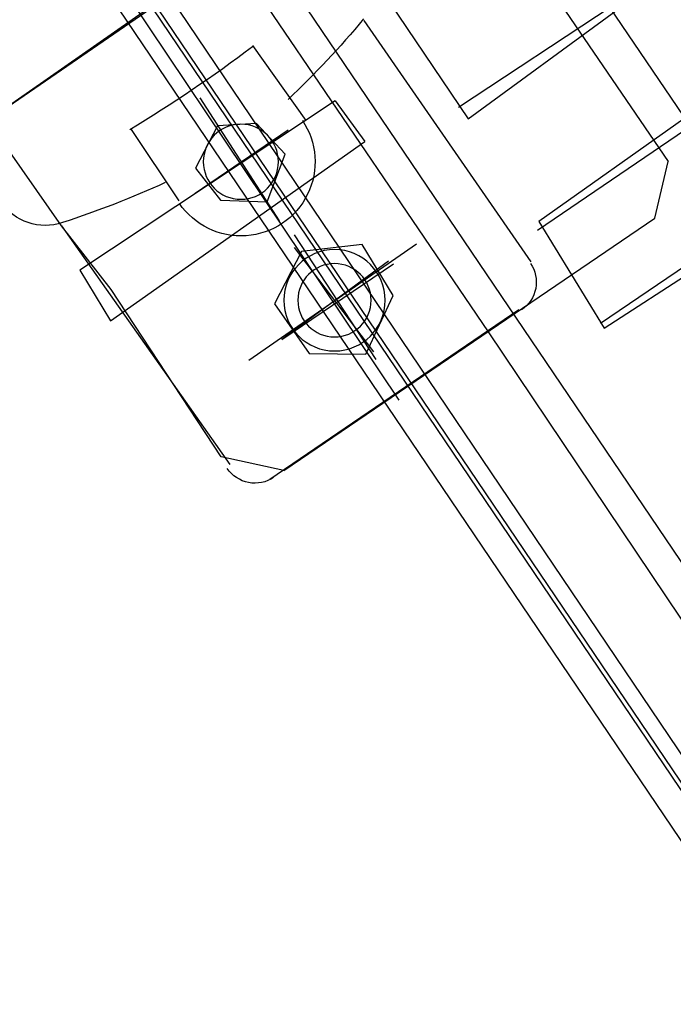
# Model space of a CAD drawing. Extents: x -500576 to -488841, y -1288003 to -1275665.
# Drawn here: x -493478 to -493478, y -1283734 to -1283734 of the extents above; entities that cross this region are included whole.
import ezdxf

# ---------------------------------------------------------------- set-up
doc = ezdxf.new("R2010")
doc.units = 0
doc.header["$MEASUREMENT"] = 0
doc.layers.add('26', color=7, linetype='CONTINUOUS')
doc.layers.add('27', color=7, linetype='CONTINUOUS')

# ---------------------------------------------------------------- blocks, each defined once
blk = doc.blocks.new('Linka')
at = {"layer": '27', "color": 1, "linetype": 'Continuous'}
for p, q in [((-288278.5958085068, -1257368.065604122), (-288280.5984789406, -1257364.392333082)), ((-288278.5958085068, -1257368.065604122), (-288280.5984789406, -1257364.392333082)), ((-288278.5958085068, -1257368.065604122), (-288280.5984789406, -1257364.392333082)), ((-288278.5958085068, -1257368.065604122), (-288280.5984789406, -1257364.392333082)), ((-288279.1092597307, -1257367.200278264), (-288280.1520499038, -1257365.292616435)), ((-288279.1092597307, -1257367.200278264), (-288280.1520499038, -1257365.292616435)), ((-288279.1092597307, -1257367.200278264), (-288280.1520499038, -1257365.292616435)), ((-288279.1092597307, -1257367.200278264), (-288280.1520499038, -1257365.292616435)), ((-288279.115262901, -1257367.205274457), (-288280.1580524399, -1257365.296612628)), ((-288279.115262901, -1257367.205274457), (-288280.1580524399, -1257365.296612628)), ((-288279.115262901, -1257367.205274457), (-288280.1580524399, -1257365.296612628)), ((-288279.115262901, -1257367.205274457), (-288280.1580524399, -1257365.296612628)), ((-288279.115262901, -1257367.205274457), (-288280.1580524399, -1257365.296612628)), ((-288279.115262901, -1257367.205274457), (-288280.1580524399, -1257365.296612628)), ((-288279.115262901, -1257367.205274457), (-288280.1580524399, -1257365.296612628)), ((-288279.115262901, -1257367.205274457), (-288280.1580524399, -1257365.296612628)), ((-288280.1280847951, -1257365.347631647), (-288279.1422299119, -1257367.153257341)), ((-288280.1280847951, -1257365.347631647), (-288279.1422299119, -1257367.153257341)), ((-288280.1280847951, -1257365.347631647), (-288279.1422299119, -1257367.153257341)), ((-288280.1280847951, -1257365.347631647), (-288279.1422299119, -1257367.153257341)), ((-288280.1390873301, -1257365.351624669), (-288279.1522337157, -1257367.159250997)), ((-288280.1390873301, -1257365.351624669), (-288279.1522337157, -1257367.159250997)), ((-288280.1390873301, -1257365.351624669), (-288279.1522337157, -1257367.159250997)), ((-288280.1390873301, -1257365.351624669), (-288279.1522337157, -1257367.159250997)), ((-288278.5167806133, -1257368.021654241), (-288279.8392440635, -1257365.59881491)), ((-288278.5167806133, -1257368.021654241), (-288279.8392440635, -1257365.59881491)), ((-288278.5167806133, -1257368.021654241), (-288279.8392440635, -1257365.59881491)), ((-288278.5167806133, -1257368.021654241), (-288279.8392440635, -1257365.59881491)), ((-288279.7984248484, -1257365.883840859), (-288279.7165193761, -1257366.032892842)), ((-288279.7984248484, -1257365.883840859), (-288279.7165193761, -1257366.032892842)), ((-288279.7984248484, -1257365.883840859), (-288279.7165193761, -1257366.032892842)), ((-288279.7984248484, -1257365.883840859), (-288279.7165193761, -1257366.032892842)), ((-288279.6964965454, -1257365.996905535), (-288279.6404762588, -1257365.964941063)), ((-288279.6964965454, -1257365.996905535), (-288279.6404762588, -1257365.964941063)), ((-288279.6964965454, -1257365.996905535), (-288279.6404762588, -1257365.964941063)), ((-288279.6964965454, -1257365.996905535), (-288279.6404762588, -1257365.964941063)), ((-288279.6954978139, -1257365.99890617), (-288279.6364775282, -1257365.9669436)), ((-288279.6954978139, -1257365.99890617), (-288279.6364775282, -1257365.9669436)), ((-288279.6954978139, -1257365.99890617), (-288279.6364775282, -1257365.9669436)), ((-288279.6954978139, -1257365.99890617), (-288279.6364775282, -1257365.9669436)), ((-288279.7935460015, -1257366.074843992), (-288279.6534978224, -1257365.99893281)), ((-288279.7935460015, -1257366.074843992), (-288279.6534978224, -1257365.99893281)), ((-288279.7935460015, -1257366.074843992), (-288279.6534978224, -1257365.99893281)), ((-288279.7935460015, -1257366.074843992), (-288279.6534978224, -1257365.99893281)), ((-288279.6735206531, -1257366.034920117), (-288279.6964965454, -1257365.996905535)), ((-288279.6735206531, -1257366.034920117), (-288279.6964965454, -1257365.996905535)), ((-288279.6735206531, -1257366.034920117), (-288279.6964965454, -1257365.996905535)), ((-288279.6735206531, -1257366.034920117), (-288279.6964965454, -1257365.996905535)), ((-288279.6534978224, -1257365.99893281), (-288279.6335009977, -1257366.003945495)), ((-288279.6534978224, -1257365.99893281), (-288279.6335009977, -1257366.003945495)), ((-288279.6534978224, -1257365.99893281), (-288279.6335009977, -1257366.003945495)), ((-288279.6534978224, -1257365.99893281), (-288279.6335009977, -1257366.003945495)), ((-288279.6174997325, -1257366.001955644), (-288279.6765200184, -1257366.033918214)), ((-288279.6174997325, -1257366.001955644), (-288279.6765200184, -1257366.033918214)), ((-288279.6174997325, -1257366.001955644), (-288279.6765200184, -1257366.033918214)), ((-288279.6174997325, -1257366.001955644), (-288279.6765200184, -1257366.033918214)), ((-288279.6175022696, -1257366.005955643), (-288279.6735206531, -1257366.034920117)), ((-288279.6175022696, -1257366.005955643), (-288279.6735206531, -1257366.034920117)), ((-288279.6175022696, -1257366.005955643), (-288279.6735206531, -1257366.034920117)), ((-288279.6175022696, -1257366.005955643), (-288279.6735206531, -1257366.034920117)), ((-288279.4287414402, -1257366.383075451), (-288279.6335009977, -1257366.003945495)), ((-288279.4287414402, -1257366.383075451), (-288279.6335009977, -1257366.003945495)), ((-288279.4287414402, -1257366.383075451), (-288279.6335009977, -1257366.003945495)), ((-288279.4287414402, -1257366.383075451), (-288279.6335009977, -1257366.003945495)), ((-288279.7985479034, -1257366.07784082), (-288279.7045155727, -1257366.026900455)), ((-288279.7985479034, -1257366.07784082), (-288279.7045155727, -1257366.026900455)), ((-288279.7985479034, -1257366.07784082), (-288279.7045155727, -1257366.026900455)), ((-288279.7985479034, -1257366.07784082), (-288279.7045155727, -1257366.026900455)), ((-288279.7165193761, -1257366.032892842), (-288279.4967756791, -1257366.437032308)), ((-288279.7165193761, -1257366.032892842), (-288279.4967756791, -1257366.437032308)), ((-288279.7165193761, -1257366.032892842), (-288279.4967756791, -1257366.437032308)), ((-288279.7165193761, -1257366.032892842), (-288279.4967756791, -1257366.437032308)), ((-288279.6385764792, -1257366.1229423), (-288279.6875181134, -1257366.030911237)), ((-288279.6385764792, -1257366.1229423), (-288279.6875181134, -1257366.030911237)), ((-288279.6385764792, -1257366.1229423), (-288279.6875181134, -1257366.030911237)), ((-288279.6385764792, -1257366.1229423), (-288279.6875181134, -1257366.030911237)), ((-288279.6525453954, -1257366.073933429), (-288279.5945270123, -1257366.044970225)), ((-288279.6525453954, -1257366.073933429), (-288279.5945270123, -1257366.044970225)), ((-288279.6525453954, -1257366.073933429), (-288279.5945270123, -1257366.044970225)), ((-288279.6525453954, -1257366.073933429), (-288279.5945270123, -1257366.044970225)), ((-288279.6505485674, -1257366.078934697), (-288279.5935282813, -1257366.046970859)), ((-288279.6505485674, -1257366.078934697), (-288279.5935282813, -1257366.046970859)), ((-288279.6505485674, -1257366.078934697), (-288279.5935282813, -1257366.046970859)), ((-288279.6505485674, -1257366.078934697), (-288279.5935282813, -1257366.046970859)), ((-288279.752530152, -1257366.049870004), (-288279.5587534658, -1257366.401992988)), ((-288279.752530152, -1257366.049870004), (-288279.5587534658, -1257366.401992988)), ((-288279.752530152, -1257366.049870004), (-288279.5587534658, -1257366.401992988)), ((-288279.752530152, -1257366.049870004), (-288279.5587534658, -1257366.401992988)), ((-288279.7175682171, -1257366.109892192), (-288279.7435390342, -1257366.06387571)), ((-288279.7175682171, -1257366.109892192), (-288279.7435390342, -1257366.06387571)), ((-288279.7175682171, -1257366.109892192), (-288279.7435390342, -1257366.06387571)), ((-288279.7175682171, -1257366.109892192), (-288279.7435390342, -1257366.06387571)), ((-288279.7525529869, -1257366.085869997), (-288279.7435415711, -1257366.067875709)), ((-288279.7525529869, -1257366.085869997), (-288279.7435415711, -1257366.067875709)), ((-288279.7525529869, -1257366.085869997), (-288279.7435415711, -1257366.067875709)), ((-288279.7525529869, -1257366.085869997), (-288279.7435415711, -1257366.067875709)), ((-288279.7435415711, -1257366.067875709), (-288279.7205422102, -1257366.068890298)), ((-288279.7435415711, -1257366.067875709), (-288279.7205422102, -1257366.068890298)), ((-288279.7435415711, -1257366.067875709), (-288279.7205422102, -1257366.068890298)), ((-288279.7435415711, -1257366.067875709), (-288279.7205422102, -1257366.068890298)), ((-288279.7215669479, -1257366.107889656), (-288279.741540303, -1257366.065876978)), ((-288279.7215669479, -1257366.107889656), (-288279.741540303, -1257366.065876978)), ((-288279.7215669479, -1257366.107889656), (-288279.741540303, -1257366.065876978)), ((-288279.7215669479, -1257366.107889656), (-288279.741540303, -1257366.065876978)), ((-288279.7205422102, -1257366.068890298), (-288279.7095536299, -1257366.086897272)), ((-288279.7205422102, -1257366.068890298), (-288279.7095536299, -1257366.086897272)), ((-288279.7205422102, -1257366.068890298), (-288279.7095536299, -1257366.086897272)), ((-288279.7205422102, -1257366.068890298), (-288279.7095536299, -1257366.086897272)), ((-288279.7005428484, -1257366.069902984), (-288279.7645644018, -1257366.103862381)), ((-288279.7005428484, -1257366.069902984), (-288279.7645644018, -1257366.103862381)), ((-288279.7005428484, -1257366.069902984), (-288279.7645644018, -1257366.103862381)), ((-288279.7005428484, -1257366.069902984), (-288279.7645644018, -1257366.103862381)), ((-288279.7935460015, -1257366.074843992), (-288279.7995599548, -1257366.096840182)), ((-288279.7935460015, -1257366.074843992), (-288279.7995599548, -1257366.096840182)), ((-288279.7935460015, -1257366.074843992), (-288279.7995599548, -1257366.096840182)), ((-288279.7935460015, -1257366.074843992), (-288279.7995599548, -1257366.096840182)), ((-288279.7525599641, -1257366.096869994), (-288279.7105453837, -1257366.07389664)), ((-288279.7525599641, -1257366.096869994), (-288279.7105453837, -1257366.07389664)), ((-288279.7525599641, -1257366.096869994), (-288279.7105453837, -1257366.07389664)), ((-288279.7525599641, -1257366.096869994), (-288279.7105453837, -1257366.07389664)), ((-288279.7105466524, -1257366.075896639), (-288279.7525599641, -1257366.096869994)), ((-288279.7105466524, -1257366.075896639), (-288279.7525599641, -1257366.096869994)), ((-288279.7105466524, -1257366.075896639), (-288279.7525599641, -1257366.096869994)), ((-288279.7105466524, -1257366.075896639), (-288279.7525599641, -1257366.096869994)), ((-288279.6285733095, -1257366.117948644), (-288279.6525453954, -1257366.073933429)), ((-288279.6285733095, -1257366.117948644), (-288279.6525453954, -1257366.073933429)), ((-288279.6285733095, -1257366.117948644), (-288279.6525453954, -1257366.073933429)), ((-288279.6285733095, -1257366.117948644), (-288279.6525453954, -1257366.073933429)), ((-288279.742565041, -1257366.104876336), (-288279.7525529869, -1257366.085869997)), ((-288279.742565041, -1257366.104876336), (-288279.7525529869, -1257366.085869997)), ((-288279.742565041, -1257366.104876336), (-288279.7525529869, -1257366.085869997)), ((-288279.742565041, -1257366.104876336), (-288279.7525529869, -1257366.085869997)), ((-288279.7095536299, -1257366.086897272), (-288279.7215650452, -1257366.104889656)), ((-288279.7095536299, -1257366.086897272), (-288279.7215650452, -1257366.104889656)), ((-288279.7095536299, -1257366.086897272), (-288279.7215650452, -1257366.104889656)), ((-288279.7095536299, -1257366.086897272), (-288279.7215650452, -1257366.104889656)), ((-288279.752615783, -1257366.184869977), (-288279.8005574174, -1257366.092839549)), ((-288279.752615783, -1257366.184869977), (-288279.8005574174, -1257366.092839549)), ((-288279.752615783, -1257366.184869977), (-288279.8005574174, -1257366.092839549)), ((-288279.752615783, -1257366.184869977), (-288279.8005574174, -1257366.092839549)), ((-288279.7995599548, -1257366.096840182), (-288279.7645992886, -1257366.15886237)), ((-288279.7995599548, -1257366.096840182), (-288279.7645992886, -1257366.15886237)), ((-288279.7995599548, -1257366.096840182), (-288279.7645992886, -1257366.15886237)), ((-288279.7995599548, -1257366.096840182), (-288279.7645992886, -1257366.15886237)), ((-288279.7745961149, -1257366.153856028), (-288279.6765637852, -1257366.1029182)), ((-288279.7745961149, -1257366.153856028), (-288279.6765637852, -1257366.1029182)), ((-288279.7745961149, -1257366.153856028), (-288279.6765637852, -1257366.1029182)), ((-288279.7745961149, -1257366.153856028), (-288279.6765637852, -1257366.1029182)), ((-288279.6685739358, -1257366.118923272), (-288279.6765637852, -1257366.1029182)), ((-288279.6685739358, -1257366.118923272), (-288279.6765637852, -1257366.1029182)), ((-288279.6685739358, -1257366.118923272), (-288279.6765637852, -1257366.1029182)), ((-288279.6685739358, -1257366.118923272), (-288279.6765637852, -1257366.1029182)), ((-288279.7215650452, -1257366.104889656), (-288279.742565041, -1257366.104876336)), ((-288279.7215650452, -1257366.104889656), (-288279.742565041, -1257366.104876336)), ((-288279.7215650452, -1257366.104889656), (-288279.742565041, -1257366.104876336)), ((-288279.7215650452, -1257366.104889656), (-288279.742565041, -1257366.104876336)), ((-288279.7155726578, -1257366.11689346), (-288279.6896012065, -1257366.161909942)), ((-288279.7155726578, -1257366.11689346), (-288279.6896012065, -1257366.161909942)), ((-288279.7155726578, -1257366.11689346), (-288279.6896012065, -1257366.161909942)), ((-288279.7155726578, -1257366.11689346), (-288279.6896012065, -1257366.161909942)), ((-288279.6685739358, -1257366.118923272), (-288279.7636075346, -1257366.171863002)), ((-288279.6685739358, -1257366.118923272), (-288279.7636075346, -1257366.171863002)), ((-288279.6685739358, -1257366.118923272), (-288279.7636075346, -1257366.171863002)), ((-288279.6685739358, -1257366.118923272), (-288279.7636075346, -1257366.171863002)), ((-288279.7185866121, -1257366.138891552), (-288279.7115770986, -1257366.123895995)), ((-288279.7185866121, -1257366.138891552), (-288279.7115770986, -1257366.123895995)), ((-288279.7185866121, -1257366.138891552), (-288279.7115770986, -1257366.123895995)), ((-288279.7185866121, -1257366.138891552), (-288279.7115770986, -1257366.123895995)), ((-288279.7115770986, -1257366.123895995), (-288279.6935783709, -1257366.125907412)), ((-288279.7115770986, -1257366.123895995), (-288279.6935783709, -1257366.125907412)), ((-288279.7115770986, -1257366.123895995), (-288279.6935783709, -1257366.125907412)), ((-288279.7115770986, -1257366.123895995), (-288279.6935783709, -1257366.125907412)), ((-288279.6645961374, -1257366.153925802), (-288279.6795777395, -1257366.124916293)), ((-288279.6645961374, -1257366.153925802), (-288279.6795777395, -1257366.124916293)), ((-288279.6645961374, -1257366.153925802), (-288279.6795777395, -1257366.124916293)), ((-288279.6645961374, -1257366.153925802), (-288279.6795777395, -1257366.124916293)), ((-288279.6935783709, -1257366.125907412), (-288279.6885872523, -1257366.139910581)), ((-288279.6935783709, -1257366.125907412), (-288279.6885872523, -1257366.139910581)), ((-288279.6935783709, -1257366.125907412), (-288279.6885872523, -1257366.139910581)), ((-288279.6935783709, -1257366.125907412), (-288279.6885872523, -1257366.139910581)), ((-288279.6855802755, -1257366.128912486), (-288279.72059232, -1257366.147890282)), ((-288279.6855802755, -1257366.128912486), (-288279.72059232, -1257366.147890282)), ((-288279.6855802755, -1257366.128912486), (-288279.72059232, -1257366.147890282)), ((-288279.6855802755, -1257366.128912486), (-288279.72059232, -1257366.147890282)), ((-288279.7125948589, -1257366.151895355), (-288279.7185866121, -1257366.138891552)), ((-288279.7125948589, -1257366.151895355), (-288279.7185866121, -1257366.138891552)), ((-288279.7125948589, -1257366.151895355), (-288279.7185866121, -1257366.138891552)), ((-288279.7125948589, -1257366.151895355), (-288279.7185866121, -1257366.138891552)), ((-288279.6885872523, -1257366.139910581), (-288279.6955948624, -1257366.151906139)), ((-288279.6885872523, -1257366.139910581), (-288279.6955948624, -1257366.151906139)), ((-288279.6885872523, -1257366.139910581), (-288279.6955948624, -1257366.151906139)), ((-288279.6885872523, -1257366.139910581), (-288279.6955948624, -1257366.151906139)), ((-288279.5945948826, -1257366.151970203), (-288279.7496474987, -1257366.234871869)), ((-288279.5945948826, -1257366.151970203), (-288279.7496474987, -1257366.234871869)), ((-288279.5945948826, -1257366.151970203), (-288279.7496474987, -1257366.234871869)), ((-288279.5945948826, -1257366.151970203), (-288279.7496474987, -1257366.234871869)), ((-288279.7106119856, -1257366.178896619), (-288279.7255948564, -1257366.15188711)), ((-288279.7106119856, -1257366.178896619), (-288279.7255948564, -1257366.15188711)), ((-288279.7106119856, -1257366.178896619), (-288279.7255948564, -1257366.15188711)), ((-288279.7106119856, -1257366.178896619), (-288279.7255948564, -1257366.15188711)), ((-288279.6955948624, -1257366.151906139), (-288279.7125948589, -1257366.151895355)), ((-288279.6955948624, -1257366.151906139), (-288279.7125948589, -1257366.151895355)), ((-288279.6955948624, -1257366.151906139), (-288279.7125948589, -1257366.151895355)), ((-288279.6955948624, -1257366.151906139), (-288279.7125948589, -1257366.151895355)), ((-288279.7636075346, -1257366.171863002), (-288279.7745961149, -1257366.153856028)), ((-288279.7636075346, -1257366.171863002), (-288279.7745961149, -1257366.153856028)), ((-288279.7636075346, -1257366.171863002), (-288279.7745961149, -1257366.153856028)), ((-288279.7636075346, -1257366.171863002), (-288279.7745961149, -1257366.153856028)), ((-288279.7645992886, -1257366.15886237), (-288279.752615783, -1257366.184869977)), ((-288279.7645992886, -1257366.15886237), (-288279.752615783, -1257366.184869977)), ((-288279.7645992886, -1257366.15886237), (-288279.752615783, -1257366.184869977)), ((-288279.7645992886, -1257366.15886237), (-288279.752615783, -1257366.184869977)), ((-288279.7645992886, -1257366.15886237), (-288279.752615783, -1257366.184869977)), ((-288279.7645992886, -1257366.15886237), (-288279.752615783, -1257366.184869977)), ((-288279.7645992886, -1257366.15886237), (-288279.752615783, -1257366.184869977)), ((-288279.7645992886, -1257366.15886237), (-288279.752615783, -1257366.184869977)), ((-288279.6226050258, -1257366.16795244), (-288279.7496474987, -1257366.234871869)), ((-288279.6226050258, -1257366.16795244), (-288279.7496474987, -1257366.234871869)), ((-288279.6226050258, -1257366.16795244), (-288279.7496474987, -1257366.234871869)), ((-288279.6226050258, -1257366.16795244), (-288279.7496474987, -1257366.234871869)), ((-288279.752615783, -1257366.184869977), (-288279.7316411592, -1257366.224883289)), ((-288279.752615783, -1257366.184869977), (-288279.7316411592, -1257366.224883289)), ((-288279.752615783, -1257366.184869977), (-288279.7316411592, -1257366.224883289)), ((-288279.752615783, -1257366.184869977), (-288279.7316411592, -1257366.224883289))]:
    blk.add_line(p, q, dxfattribs=at)
for centre, radius in [((-288279.7316233747, -1257366.086565295), 0.018), ((-288279.7316233747, -1257366.086565295), 0.018), ((-288279.7316233747, -1257366.086565295), 0.018), ((-288279.7316233747, -1257366.086565295), 0.018), ((-288279.7316235263, -1257366.0865653), 0.013), ((-288279.7316235263, -1257366.0865653), 0.013), ((-288279.7316235263, -1257366.0865653), 0.013), ((-288279.7316235263, -1257366.0865653), 0.013), ((-288279.7316233472, -1257366.086565303), 0.013), ((-288279.7316233472, -1257366.086565303), 0.013), ((-288279.7316233472, -1257366.086565303), 0.013), ((-288279.7316233472, -1257366.086565303), 0.013), ((-288279.70318913, -1257366.138680589), 0.01332983000000001), ((-288279.70318913, -1257366.138680589), 0.01332983000000001), ((-288279.70318913, -1257366.138680589), 0.01332983000000001), ((-288279.70318913, -1257366.138680589), 0.01332983000000001)]:
    blk.add_circle(centre, radius, dxfattribs=at)
for centre, radius, start, end in [((-288279.6984484685, -1257366.036395922), 0.01184873800000001, 28.61344874413959, 118.618173747575), ((-288279.6984484685, -1257366.036395922), 0.01184873800000001, 28.61344874413959, 118.618173747575), ((-288279.6984484685, -1257366.036395922), 0.01184873800000001, 28.61344874413959, 118.618173747575), ((-288279.6984484685, -1257366.036395922), 0.01184873800000001, 28.61344874413959, 118.618173747575), ((-288279.7917651262, -1257366.08730983), 0.01184873800000001, 118.6136237574858, 208.6206376444063), ((-288279.7917651262, -1257366.08730983), 0.01184873800000001, 118.6136237574858, 208.6206376444063), ((-288279.7917651262, -1257366.08730983), 0.01184873800000001, 118.6136237574858, 208.6206376444063), ((-288279.7917651262, -1257366.08730983), 0.01184873800000001, 118.6136237574858, 208.6206376444063), ((-288279.7031894252, -1257366.138680316), 0.02635495700000001, 28.61541263144554, 208.6186737506917), ((-288279.7031894252, -1257366.138680316), 0.02635495700000001, 28.61541263144554, 208.6186737506917), ((-288279.7031894252, -1257366.138680316), 0.02635495700000001, 28.61541263144554, 208.6186737506917), ((-288279.7031894252, -1257366.138680316), 0.02635495700000001, 28.61541263144554, 208.6186737506917), ((-288279.5642406052, -1257366.455986833), 0.340868951, 102.5200570655753, 109.1008320767996), ((-288279.5642406052, -1257366.455986833), 0.340868951, 102.5200570655753, 109.1008320767996), ((-288279.5642406052, -1257366.455986833), 0.340868951, 102.5200570655753, 109.1008320767996), ((-288279.5642406052, -1257366.455986833), 0.340868951, 102.5200570655753, 109.1008320767996), ((-288279.4428101318, -1257366.615911908), 0.5128281710000002, 115.6712820840654, 121.5627792975195), ((-288279.4428101318, -1257366.615911908), 0.5128281710000002, 115.6712820840654, 121.5627792975195), ((-288279.4428101318, -1257366.615911908), 0.5128281710000002, 115.6712820840654, 121.5627792975195), ((-288279.4428101318, -1257366.615911908), 0.5128281710000002, 115.6712820840654, 121.5627792975195), ((-288279.5115701734, -1257366.427249654), 0.340868951, 128.1331904114784, 134.7138904162706), ((-288279.5115701734, -1257366.427249654), 0.340868951, 128.1331904114784, 134.7138904162706), ((-288279.5115701734, -1257366.427249654), 0.340868951, 128.1331904114784, 134.7138904162706), ((-288279.5115701734, -1257366.427249654), 0.340868951, 128.1331904114784, 134.7138904162706), ((-288279.7382299875, -1257366.198800137), 0.019058824, 133.6859654176792, 208.6194931838981), ((-288279.7382299875, -1257366.198800137), 0.019058824, 133.6859654176792, 208.6194931838981), ((-288279.7382299875, -1257366.198800137), 0.019058824, 133.6859654176792, 208.6194931838981), ((-288279.7382299875, -1257366.198800137), 0.019058824, 133.6859654176792, 208.6194931838981)]:
    blk.add_arc(centre, radius, start, end, dxfattribs=at)

msp = doc.modelspace()

# ---------------------------------------------------------------- block references
at = {"layer": '26', "linetype": 'Continuous', "xscale": -1, "rotation": 242.6845410981401}
msp.add_blockref('Linka', (755972.0510655106, -1604590.82344223), dxfattribs=at)

doc.saveas('drawing.dxf')
